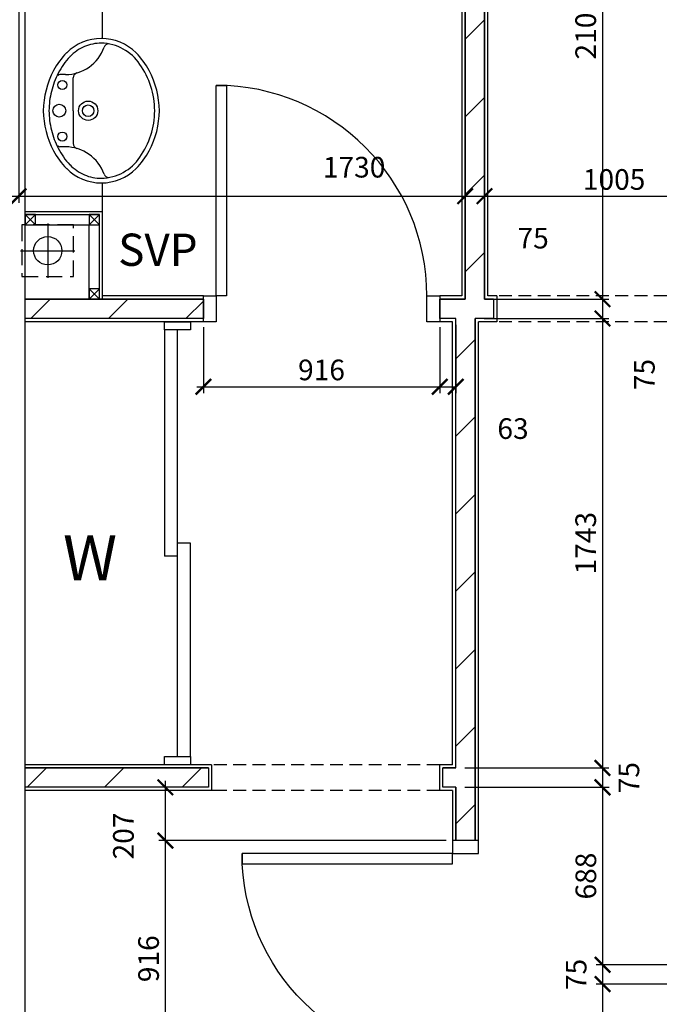
# Model space of a CAD drawing. Extents: x -6584 to 56435, y -17044 to 42798.
# Drawn here: x 13276 to 15755, y 10036 to 13853 of the extents above; entities that cross this region are included whole.
import ezdxf

# ---------------------------------------------------------------- set-up
doc = ezdxf.new("R2010")
doc.units = 0
doc.header["$MEASUREMENT"] = 0
doc.header["$PDMODE"] = 35
doc.header["$PDSIZE"] = -25
doc.linetypes.add('HIDDEN', pattern=[0.375, 0.25, -0.125])
doc.layers.get('0').update_dxf_attribs({"linetype": 'CONTINUOUS'})
doc.layers.get('DEFPOINTS').update_dxf_attribs({"linetype": 'CONTINUOUS'})
for name, color, linetype in [('27', 7, 'CONTINUOUS'), ('30', 7, 'CONTINUOUS'), ('38', 7, 'CONTINUOUS'), ('46', 7, 'CONTINUOUS'), ('DOOR', 1, 'CONTINUOUS'), ('RMTEXT', 2, 'CONTINUOUS'), ('SANITARY', 2, 'CONTINUOUS'), ('SLAB_HOLES', 1, 'CONTINUOUS'), ('SO_DIM', 1, 'CONTINUOUS'), ('SVP', 2, 'CONTINUOUS'), ('SVPRWPTXT', 1, 'CONTINUOUS'), ('VANITY', 1, 'CONTINUOUS'), ('WALL_HATCH', 7, 'CONTINUOUS')]:
    doc.layers.add(name, color=color, linetype=linetype)
doc.styles.add('ROMANS', font='simplex.shx')
doc.dimstyles.new('PRC2', dxfattribs={"dimtxt": 80, "dimasz": 60, "dimexe": 25, "dimexo": 25, "dimgap": 25, "dimtad": 1, "dimdec": 0, "dimzin": 0, "dimdsep": 46, "dimtxsty": 'ROMANS', "dimblk1": 'ARCHTICK', "dimblk2": 'ARCHTICK', "dimsah": 1, "dimcen": 0, "dimdle": 25, "dimclrd": 7, "dimclre": 256, "dimclrt": 2, "dimadec": 0, "dimazin": 0, "dimtfac": 1, "dimtmove": 2, "dimatfit": 3, "dimldrblk": 'ARCHTICK', "dimfxl": 0, "dimtolj": 1, "dimtzin": 0, "dimarcsym": 0})
pattern_1 = [(45, (80347.2, -20951.44), (-150.2602, 150.2602), [])]

# ---------------------------------------------------------------- blocks, each defined once
blk = doc.blocks.new('38005L')
at = {"layer": '38', "color": 2, "linetype": 'Continuous'}
for p, q in [((-140, -85.9), (-140, -64.6)), ((140, -85.9), (140, -64.6)), ((0, -116), (-127.1, -116)), ((0, -116), (127.1, -116))]:
    blk.add_line(p, q, dxfattribs=at)
for points in [[(0, -22, 0.057594), (-75, -31.5, 0.058053), (-145.5, -57.8, 0.058053)], [(145.5, -57.8, 0.058053), (75, -31.5, 0.057594), (0, -22, 0.057594)], [(-145.5, -57.8, 0.037782), (-179.4, -78.2, 0.038181), (-209.5, -103.4, 0.038181)], [(209.5, -103.4, 0.038181), (179.4, -78.2, 0.037782), (145.5, -57.8, 0.037782)], [(-209.9, -103.8, 0.049445), (-232, -129.8, 0.050104), (-248.5, -159.4, 0.050621), (-258.6, -191.6, 0.050904), (-262, -225, 0.050904)], [(-209.5, -103.4, 0.0004), (-209.7, -103.6, 0.0004), (-209.9, -103.8, 0.0004)], [(209.9, -103.8, 0.0004), (209.7, -103.6, 0.0004), (209.5, -103.4, 0.0004)], [(262, -225, 0.050904), (258.6, -191.6, 0.050621), (248.5, -159.4, 0.050104), (232, -129.8, 0.049445), (209.9, -103.8, 0.049445)]]:
    blk.add_lwpolyline(points, format="xyb", dxfattribs=at)
for centre, radius in [((0, -62), 25), ((-100, -74), 17.5), ((100, -74), 17.5), ((0, -174), 37.5), ((0, -174), 22.5)]:
    blk.add_circle(centre, radius, dxfattribs=at)
for centre, radius, start, end in [((3.9, -340), 340, 90.6542, 117.9618), ((3.9, -340), 340, 90.6542, 117.9618), ((-3.9, -340), 340, 62.0382, 89.3458), ((-3.9, -340), 340, 62.0382, 89.3458), ((-26.4, -285.9), 278, 117.6759, 135.2711), ((-26.4, -285.9), 278, 117.6759, 135.2711), ((-130.3, -65.1), 9.67, 125.849, 177.4477), ((130.3, -65.1), 9.67, 2.5523, 54.151), ((26.4, -285.9), 278, 44.7289, 62.3241), ((26.4, -285.9), 278, 44.7289, 62.3241), ((-90, -225), 190, 135, 180), ((-90, -225), 190, 135, 180), ((-300, -85.2), 160, 289.7341, 359.7242), ((-90, -225), 190, 134.8163, 135), ((-90, -225), 190, 134.8163, 135), ((300, -85.2), 160, 180.2758, 250.2659), ((90, -225), 190, 45, 45.1837), ((90, -225), 190, 45, 45.1837), ((90, -225), 190, 360, 45), ((90, -225), 190, 360, 45), ((-127.3, -136), 20, 89.4637, 162.8117), ((127.3, -136), 20, 17.1883, 90.5363), ((-90, -225), 190, 180, 225), ((-90, -225), 190, 180, 225), ((-77.7, -220.9), 184.3, 181.276, 236.3746), ((77.7, -220.9), 184.3, 303.6254, 358.724), ((90, -225), 190, 315, 360), ((90, -225), 190, 315, 360), ((-239.2, -254.6), 20, 109.7838, 176.4571), ((239.2, -254.6), 20, 3.5429, 70.2162), ((-90, -225), 190, 225, 225.1837), ((-90, -225), 190, 225, 225.1837), ((-26.4, -164.1), 278, 224.7289, 242.3241), ((-26.4, -164.1), 278, 224.7289, 242.3241), ((0.7, -119.7), 312.1, 234.6705, 269.874), ((-0.7, -119.7), 312.1, 270.126, 305.3295), ((26.4, -164.1), 278, 297.6759, 315.2711), ((26.4, -164.1), 278, 297.6759, 315.2711), ((90, -225), 190, 314.8163, 315), ((90, -225), 190, 314.8163, 315), ((3.9, -110), 340, 242.0382, 269.3458), ((3.9, -110), 340, 242.0382, 269.3458), ((-3.9, -110), 340, 270.6542, 297.9618), ((-3.9, -110), 340, 270.6542, 297.9618)]:
    blk.add_arc(centre, radius, start, end, dxfattribs=at)
blk = doc.blocks.new('SVP')
at = {"layer": 'SVP', "color": 1}
for p, q in [((0, 105), (0, -105)), ((-105, 0), (105, 0))]:
    blk.add_line(p, q, dxfattribs=at)
at = {"layer": 'SVP'}
blk.add_circle((0, 0), 55, dxfattribs=at)
blk = doc.blocks.new('40STUD')
at = {"layer": '46'}
for p, q in [((0, 40), (40, 0)), ((0, 0), (40, 40))]:
    blk.add_line(p, q, dxfattribs=at)
blk.add_lwpolyline([(0, 0), (40, 0), (40, 40), (0, 40)], close=True, dxfattribs=at)
blk = doc.blocks.new('916STO_DR')
at = {"layer": 'DOOR'}
for points in [[(90, 866), (90, 50), (50, 50), (50, 866)], [(50, -50), (0, -50), (0, 50), (50, 50)], [(916, -50), (866, -50), (866, 50), (916, 50)]]:
    blk.add_lwpolyline(points, close=True, dxfattribs=at)
blk.add_arc((50, 50), 816, 0, 90, dxfattribs=at)
blk = doc.blocks.new('_ARCHTICK')
at = {"color": 0, "linetype": 'ByBlock', "const_width": 0.15}
blk.add_lwpolyline([(-0.5, -0.5), (0.5, 0.5)], dxfattribs=at)
blk = doc.blocks.new('*D710')
at = {"linetype": 'ByBlock'}
for p, q in [((15002.5, 15720), (15002.5, 13143.8)), ((15077.5, 15720), (15077.5, 13143.8))]:
    blk.add_line(p, q, dxfattribs=at)
at = {"color": 7, "linetype": 'ByBlock'}
blk.add_line((14977.5, 13168.8), (15077.5, 13168.8), dxfattribs=at)
at = {"layer": 'DEFPOINTS', "color": 0, "linetype": 'ByBlock'}
for p in [(15002.5, 15745), (15077.5, 15745), (15077.5, 13168.8)]:
    blk.add_point(p, dxfattribs=at)
at = {"color": 7, "linetype": 'ByBlock', "xscale": 60, "yscale": 60, "zscale": 60, "rotation": 180}
blk.add_blockref('_ARCHTICK', (15002.5, 13168.8), dxfattribs=at)
at = {"color": 7, "linetype": 'ByBlock', "xscale": 60, "yscale": 60, "zscale": 60}
blk.add_blockref('_ARCHTICK', (15077.5, 13168.8), dxfattribs=at)
at = {"color": 2, "linetype": 'ByBlock', "insert": (15266.3, 13006.3), "char_height": 80, "attachment_point": 5, "style": 'ROMANS'}
blk.add_mtext('\\A1;75', dxfattribs=at)
blk = doc.blocks.new('*D711')
at = {"linetype": 'ByBlock'}
for p, q in [((15002.5, 15720), (15002.5, 13143.8)), ((13272.5, 13984.4), (13272.5, 13143.8))]:
    blk.add_line(p, q, dxfattribs=at)
at = {"color": 7, "linetype": 'ByBlock'}
blk.add_line((13247.5, 13168.8), (15002.5, 13168.8), dxfattribs=at)
at = {"layer": 'DEFPOINTS', "color": 0, "linetype": 'ByBlock'}
for p in [(15002.5, 15745), (13272.5, 14009.4), (15002.5, 13168.8)]:
    blk.add_point(p, dxfattribs=at)
at = {"color": 7, "linetype": 'ByBlock', "xscale": 60, "yscale": 60, "zscale": 60, "rotation": 180}
blk.add_blockref('_ARCHTICK', (13272.5, 13168.8), dxfattribs=at)
at = {"color": 7, "linetype": 'ByBlock', "xscale": 60, "yscale": 60, "zscale": 60}
blk.add_blockref('_ARCHTICK', (15002.5, 13168.8), dxfattribs=at)
at = {"color": 2, "linetype": 'ByBlock', "insert": (14572.4, 13281.3), "char_height": 80, "attachment_point": 5, "style": 'ROMANS'}
blk.add_mtext('\\A1;1730', dxfattribs=at)
blk = doc.blocks.new('*D713')
at = {"linetype": 'ByBlock'}
for p, q in [((15077.5, 15720), (15077.5, 13143.8)), ((16082.5, 13517.5), (16082.5, 13143.8))]:
    blk.add_line(p, q, dxfattribs=at)
at = {"color": 7, "linetype": 'ByBlock'}
blk.add_line((15052.5, 13168.8), (16107.5, 13168.8), dxfattribs=at)
at = {"layer": 'DEFPOINTS', "color": 0, "linetype": 'ByBlock'}
for p in [(15077.5, 15745), (16082.5, 13542.5), (16082.5, 13168.8)]:
    blk.add_point(p, dxfattribs=at)
at = {"color": 7, "linetype": 'ByBlock', "xscale": 60, "yscale": 60, "zscale": 60, "rotation": 180}
blk.add_blockref('_ARCHTICK', (15077.5, 13168.8), dxfattribs=at)
at = {"color": 7, "linetype": 'ByBlock', "xscale": 60, "yscale": 60, "zscale": 60}
blk.add_blockref('_ARCHTICK', (16082.5, 13168.8), dxfattribs=at)
at = {"color": 2, "linetype": 'ByBlock', "insert": (15580, 13233.8), "char_height": 80, "attachment_point": 5, "style": 'ROMANS'}
blk.add_mtext('\\A1;1005', dxfattribs=at)
blk = doc.blocks.new('*D719')
at = {"color": 7, "linetype": 'ByBlock'}
blk.add_line((15535.5, 10139.5), (15535.5, 9564.5), dxfattribs=at)
at = {"linetype": 'ByBlock'}
for p, q in [((16132.5, 10114.5), (15510.5, 10114.5)), ((15134.5, 9589.5), (15560.5, 9589.5))]:
    blk.add_line(p, q, dxfattribs=at)
at = {"layer": 'DEFPOINTS', "color": 0, "linetype": 'ByBlock'}
for p in [(16157.5, 10114.5), (15109.5, 9589.5), (15535.5, 9589.5)]:
    blk.add_point(p, dxfattribs=at)
at = {"color": 7, "linetype": 'ByBlock', "xscale": 60, "yscale": 60, "zscale": 60}
for p, rotation in [((15535.5, 10114.5), 90), ((15535.5, 9589.5), 270)]:
    blk.add_blockref('_ARCHTICK', p, dxfattribs=dict(at, rotation=rotation))
at = {"color": 2, "linetype": 'ByBlock', "insert": (15470.5, 9852), "char_height": 80, "attachment_point": 5, "rotation": 90, "style": 'ROMANS'}
blk.add_mtext('\\A1;525', dxfattribs=at)
blk = doc.blocks.new('*D720')
at = {"color": 7, "linetype": 'ByBlock'}
blk.add_line((15535.5, 10214.5), (15535.5, 10114.5), dxfattribs=at)
at = {"linetype": 'ByBlock'}
for p, q in [((16132.5, 10189.5), (15510.5, 10189.5)), ((16132.5, 10114.5), (15510.5, 10114.5))]:
    blk.add_line(p, q, dxfattribs=at)
at = {"layer": 'DEFPOINTS', "color": 0, "linetype": 'ByBlock'}
for p in [(16157.5, 10189.5), (15535.5, 10114.5), (16157.5, 10114.5)]:
    blk.add_point(p, dxfattribs=at)
at = {"color": 7, "linetype": 'ByBlock', "xscale": 60, "yscale": 60, "zscale": 60}
for p, rotation in [((15535.5, 10189.5), 90), ((15535.5, 10114.5), 270)]:
    blk.add_blockref('_ARCHTICK', p, dxfattribs=dict(at, rotation=rotation))
at = {"color": 2, "linetype": 'ByBlock', "insert": (15433, 10152), "char_height": 80, "attachment_point": 5, "rotation": 90, "style": 'ROMANS'}
blk.add_mtext('\\A1;75', dxfattribs=at)
blk = doc.blocks.new('*D721')
at = {"color": 7, "linetype": 'ByBlock'}
blk.add_line((15535.5, 10902.5), (15535.5, 10164.5), dxfattribs=at)
at = {"linetype": 'ByBlock'}
for p, q in [((15001.5, 10877.5), (15560.5, 10877.5)), ((16132.5, 10189.5), (15510.5, 10189.5))]:
    blk.add_line(p, q, dxfattribs=at)
at = {"layer": 'DEFPOINTS', "color": 0, "linetype": 'ByBlock'}
for p in [(14976.5, 10877.5), (15535.5, 10189.5), (16157.5, 10189.5)]:
    blk.add_point(p, dxfattribs=at)
at = {"color": 7, "linetype": 'ByBlock', "xscale": 60, "yscale": 60, "zscale": 60}
for p, rotation in [((15535.5, 10877.5), 90), ((15535.5, 10189.5), 270)]:
    blk.add_blockref('_ARCHTICK', p, dxfattribs=dict(at, rotation=rotation))
at = {"color": 2, "linetype": 'ByBlock', "insert": (15470.5, 10533.5), "char_height": 80, "attachment_point": 5, "rotation": 90, "style": 'ROMANS'}
blk.add_mtext('\\A1;688', dxfattribs=at)
blk = doc.blocks.new('*D724')
at = {"color": 7, "linetype": 'ByBlock'}
blk.add_line((13840.7, 10696), (13840.7, 9730), dxfattribs=at)
at = {"linetype": 'ByBlock'}
for p, q in [((14929, 10671), (13815.7, 10671)), ((14929, 9755), (13815.7, 9755))]:
    blk.add_line(p, q, dxfattribs=at)
at = {"layer": 'DEFPOINTS', "color": 0, "linetype": 'ByBlock'}
for p in [(14954, 10671), (13840.7, 9755), (14954, 9755)]:
    blk.add_point(p, dxfattribs=at)
at = {"color": 7, "linetype": 'ByBlock', "xscale": 60, "yscale": 60, "zscale": 60}
for p, rotation in [((13840.7, 10671), 90), ((13840.7, 9755), 270)]:
    blk.add_blockref('_ARCHTICK', p, dxfattribs=dict(at, rotation=rotation))
at = {"color": 2, "linetype": 'ByBlock', "insert": (13775.7, 10213), "char_height": 80, "attachment_point": 5, "rotation": 90, "style": 'ROMANS'}
blk.add_mtext('\\A1;916', dxfattribs=at)
blk = doc.blocks.new('*D754')
at = {"color": 7, "linetype": 'ByBlock'}
blk.add_line((15534.9, 12795), (15534.9, 12695), dxfattribs=at)
at = {"linetype": 'ByBlock'}
for p, q in [((15102.5, 12770), (15559.9, 12770)), ((15076.5, 12695), (15559.9, 12695))]:
    blk.add_line(p, q, dxfattribs=at)
at = {"layer": 'DEFPOINTS', "color": 0, "linetype": 'ByBlock'}
for p in [(15077.5, 12770), (15051.5, 12695), (15534.9, 12695)]:
    blk.add_point(p, dxfattribs=at)
at = {"color": 7, "linetype": 'ByBlock', "xscale": 60, "yscale": 60, "zscale": 60}
for p, rotation in [((15534.9, 12770), 90), ((15534.9, 12695), 270)]:
    blk.add_blockref('_ARCHTICK', p, dxfattribs=dict(at, rotation=rotation))
at = {"color": 2, "linetype": 'ByBlock', "insert": (15697.4, 12477.5), "char_height": 80, "attachment_point": 5, "rotation": 90, "style": 'ROMANS'}
blk.add_mtext('\\A1;75', dxfattribs=at)
blk = doc.blocks.new('*D755')
at = {"color": 7, "linetype": 'ByBlock'}
blk.add_line((15534.9, 12720), (15534.9, 10927.5), dxfattribs=at)
at = {"linetype": 'ByBlock'}
for p, q in [((15076.5, 12695), (15559.9, 12695)), ((15001.5, 10952.5), (15559.9, 10952.5))]:
    blk.add_line(p, q, dxfattribs=at)
at = {"layer": 'DEFPOINTS', "color": 0, "linetype": 'ByBlock'}
for p in [(15051.5, 12695), (14976.5, 10952.5), (15534.9, 10952.5)]:
    blk.add_point(p, dxfattribs=at)
at = {"color": 7, "linetype": 'ByBlock', "xscale": 60, "yscale": 60, "zscale": 60}
for p, rotation in [((15534.9, 12695), 90), ((15534.9, 10952.5), 270)]:
    blk.add_blockref('_ARCHTICK', p, dxfattribs=dict(at, rotation=rotation))
at = {"color": 2, "linetype": 'ByBlock', "insert": (15469.9, 11823.8), "char_height": 80, "attachment_point": 5, "rotation": 90, "style": 'ROMANS'}
blk.add_mtext('\\A1;1743', dxfattribs=at)
blk = doc.blocks.new('*D757')
at = {"linetype": 'ByBlock'}
for p, q in [((14904, 12661), (14904, 12405.5)), ((14966.5, 12670), (14966.5, 12405.5))]:
    blk.add_line(p, q, dxfattribs=at)
at = {"color": 7, "linetype": 'ByBlock'}
blk.add_line((14879, 12430.5), (14966.5, 12430.5), dxfattribs=at)
at = {"layer": 'DEFPOINTS', "color": 0, "linetype": 'ByBlock'}
for p in [(14904, 12686), (14966.5, 12695), (14966.5, 12430.5)]:
    blk.add_point(p, dxfattribs=at)
at = {"color": 7, "linetype": 'ByBlock', "xscale": 60, "yscale": 60, "zscale": 60, "rotation": 180}
blk.add_blockref('_ARCHTICK', (14904, 12430.5), dxfattribs=at)
at = {"color": 7, "linetype": 'ByBlock', "xscale": 60, "yscale": 60, "zscale": 60}
blk.add_blockref('_ARCHTICK', (14966.5, 12430.5), dxfattribs=at)
at = {"color": 2, "linetype": 'ByBlock', "insert": (15188.2, 12268), "char_height": 80, "attachment_point": 5, "style": 'ROMANS'}
blk.add_mtext('\\A1;63', dxfattribs=at)
blk = doc.blocks.new('*D758')
at = {"linetype": 'ByBlock'}
for p, q in [((13988, 12661), (13988, 12405.5)), ((14904, 12661), (14904, 12405.5))]:
    blk.add_line(p, q, dxfattribs=at)
at = {"color": 7, "linetype": 'ByBlock'}
blk.add_line((13963, 12430.5), (14929, 12430.5), dxfattribs=at)
at = {"layer": 'DEFPOINTS', "color": 0, "linetype": 'ByBlock'}
for p in [(13988, 12686), (14904, 12686), (14904, 12430.5)]:
    blk.add_point(p, dxfattribs=at)
at = {"color": 7, "linetype": 'ByBlock', "xscale": 60, "yscale": 60, "zscale": 60, "rotation": 180}
blk.add_blockref('_ARCHTICK', (13988, 12430.5), dxfattribs=at)
at = {"color": 7, "linetype": 'ByBlock', "xscale": 60, "yscale": 60, "zscale": 60}
blk.add_blockref('_ARCHTICK', (14904, 12430.5), dxfattribs=at)
at = {"color": 2, "linetype": 'ByBlock', "insert": (14446, 12495.5), "char_height": 80, "attachment_point": 5, "style": 'ROMANS'}
blk.add_mtext('\\A1;916', dxfattribs=at)
blk = doc.blocks.new('*D759')
at = {"color": 7, "linetype": 'ByBlock'}
blk.add_line((13840.7, 10902.5), (13840.7, 10671), dxfattribs=at)
at = {"linetype": 'ByBlock'}
for p, q in [((13982.5, 10877.5), (13815.7, 10877.5)), ((14929, 10671), (13815.7, 10671))]:
    blk.add_line(p, q, dxfattribs=at)
at = {"layer": 'DEFPOINTS', "color": 0, "linetype": 'ByBlock'}
for p in [(14007.5, 10877.5), (13840.7, 10671), (14954, 10671)]:
    blk.add_point(p, dxfattribs=at)
at = {"color": 7, "linetype": 'ByBlock', "xscale": 60, "yscale": 60, "zscale": 60}
for p, rotation in [((13840.7, 10877.5), 90), ((13840.7, 10671), 270)]:
    blk.add_blockref('_ARCHTICK', p, dxfattribs=dict(at, rotation=rotation))
at = {"color": 2, "linetype": 'ByBlock', "insert": (13678.2, 10688.9), "char_height": 80, "attachment_point": 5, "rotation": 90, "style": 'ROMANS'}
blk.add_mtext('\\A1;207', dxfattribs=at)
blk = doc.blocks.new('*D760')
at = {"color": 7, "linetype": 'ByBlock'}
blk.add_line((15534.9, 10977.5), (15534.9, 10877.5), dxfattribs=at)
at = {"linetype": 'ByBlock'}
for p, q in [((15001.5, 10952.5), (15559.9, 10952.5)), ((15001.5, 10877.5), (15559.9, 10877.5))]:
    blk.add_line(p, q, dxfattribs=at)
at = {"layer": 'DEFPOINTS', "color": 0, "linetype": 'ByBlock'}
for p in [(14976.5, 10952.5), (14976.5, 10877.5), (15534.9, 10877.5)]:
    blk.add_point(p, dxfattribs=at)
at = {"color": 7, "linetype": 'ByBlock', "xscale": 60, "yscale": 60, "zscale": 60}
for p, rotation in [((15534.9, 10952.5), 90), ((15534.9, 10877.5), 270)]:
    blk.add_blockref('_ARCHTICK', p, dxfattribs=dict(at, rotation=rotation))
at = {"color": 2, "linetype": 'ByBlock', "insert": (15637.4, 10915), "char_height": 80, "attachment_point": 5, "rotation": 90, "style": 'ROMANS'}
blk.add_mtext('\\A1;75', dxfattribs=at)
blk = doc.blocks.new('*D761')
at = {"linetype": 'ByBlock'}
for p, q in [((13022.5, 14017), (13022.5, 13143.8)), ((13272.5, 13984.4), (13272.5, 13143.8))]:
    blk.add_line(p, q, dxfattribs=at)
at = {"color": 7, "linetype": 'ByBlock'}
blk.add_line((12997.5, 13168.8), (13272.5, 13168.8), dxfattribs=at)
at = {"layer": 'DEFPOINTS', "color": 0, "linetype": 'ByBlock'}
for p in [(13022.5, 14042), (13272.5, 14009.4), (13272.5, 13168.8)]:
    blk.add_point(p, dxfattribs=at)
at = {"color": 7, "linetype": 'ByBlock', "xscale": 60, "yscale": 60, "zscale": 60, "rotation": 180}
blk.add_blockref('_ARCHTICK', (13022.5, 13168.8), dxfattribs=at)
at = {"color": 7, "linetype": 'ByBlock', "xscale": 60, "yscale": 60, "zscale": 60}
blk.add_blockref('_ARCHTICK', (13272.5, 13168.8), dxfattribs=at)
at = {"color": 2, "linetype": 'ByBlock', "insert": (12785.7, 13006.3), "char_height": 80, "attachment_point": 5, "style": 'ROMANS'}
blk.add_mtext('\\A1;250', dxfattribs=at)
blk = doc.blocks.new('*D766')
at = {"color": 7, "linetype": 'ByBlock'}
blk.add_line((15534.9, 14895), (15534.9, 12745), dxfattribs=at)
at = {"linetype": 'ByBlock'}
for p, q in [((15102.5, 14870), (15559.9, 14870)), ((15102.5, 12770), (15559.9, 12770))]:
    blk.add_line(p, q, dxfattribs=at)
at = {"layer": 'DEFPOINTS', "color": 0, "linetype": 'ByBlock'}
for p in [(15077.5, 14870), (15077.5, 12770), (15534.9, 12770)]:
    blk.add_point(p, dxfattribs=at)
at = {"color": 7, "linetype": 'ByBlock', "xscale": 60, "yscale": 60, "zscale": 60}
for p, rotation in [((15534.9, 14870), 90), ((15534.9, 12770), 270)]:
    blk.add_blockref('_ARCHTICK', p, dxfattribs=dict(at, rotation=rotation))
at = {"color": 2, "linetype": 'ByBlock', "insert": (15469.9, 13820), "char_height": 80, "attachment_point": 5, "rotation": 90, "style": 'ROMANS'}
blk.add_mtext('\\A1;2100', dxfattribs=at)

msp = doc.modelspace()

# ---------------------------------------------------------------- hatches: boundary and pattern name
at = {"layer": 'WALL_HATCH'}
h = msp.add_hatch(dxfattribs=at)
h.set_pattern_fill('ANSI31', color=256, scale=1700, style=0)
h.set_pattern_definition(pattern_1)
h.paths.add_polyline_path([(13297.5, 15820), (16239.5, 15820), (16239.5, 15745), (15965.5, 15745), (15965.5, 14870), (15828, 14870), (15828, 14945), (15890.5, 14945), (15890.5, 15745), (15077.5, 15745), (15077.5, 14945), (15140, 14945), (15140, 14870), (15077.5, 14870), (15077.5, 12770), (15112.5, 12770), (15112.5, 12695), (15041.5, 12695), (15041.5, 10671), (14966.5, 10671), (14966.5, 10877.5), (14916.5, 10877.5), (14916.5, 10952.5), (14966.5, 10952.5), (14966.5, 12695), (14904, 12695), (14904, 12770), (15002.5, 12770), (15002.5, 15745), (13297.5, 15745)])
h = msp.add_hatch(dxfattribs=at)
h.set_pattern_fill('ANSI31', color=256, scale=1700, style=0)
h.set_pattern_definition(pattern_1)
h.paths.add_polyline_path([(13297.5, 12770), (13988, 12770), (13988, 12695), (13925.5, 12695), (13850.5, 12695), (13297.5, 12695)])
h = msp.add_hatch(dxfattribs=at)
h.set_pattern_fill('ANSI31', color=256, scale=1700, style=0)
h.set_pattern_definition(pattern_1)
h.paths.add_polyline_path([(13297.5, 10952.5), (13850.5, 10952.5), (13925.5, 10952.5), (14007.5, 10952.5), (14007.5, 10877.5), (13297.5, 10877.5)])

# ---------------------------------------------------------------- linework, layer by layer
at = {"layer": '27', "color": 7, "linetype": 'Continuous'}
for p, q in [((14990, 15732.5), (14990, 12782.5)), ((15090, 12782.5), (15090, 14857.5)), ((13988, 12782.5), (13597.5, 12782.5)), ((14990, 12782.5), (14904, 12782.5)), ((15125, 12782.5), (15090, 12782.5)), ((15125, 12782.5), (15125, 12682.5)), ((13988, 12682.5), (13297.5, 12682.5)), ((14954, 12682.5), (14904, 12682.5)), ((14954, 10965), (14954, 12682.5)), ((15125, 12682.5), (15054, 12682.5)), ((15054, 10671), (15054, 12682.5)), ((14020, 10965), (13297.5, 10965)), ((14020, 10965), (14020, 10865)), ((14954, 10965), (14904, 10965)), ((14904, 10865), (14904, 10965)), ((14030, 10865), (13297.5, 10865)), ((14954, 10865), (14904, 10865)), ((14954, 10865), (14954, 10671))]:
    msp.add_line(p, q, dxfattribs=at)
at = {"layer": '27', "color": 2, "linetype": 'Continuous'}
for p, q in [((15002.5, 15745), (15002.5, 12770)), ((15077.5, 12770), (15077.5, 14870)), ((13988, 12770), (13297.5, 12770)), ((15002.5, 12770), (14904, 12770)), ((15112.5, 12770), (15077.5, 12770)), ((15112.5, 12770), (15112.5, 12695)), ((13988, 12695), (13297.5, 12695)), ((13938, 12682.5), (13838, 12682.5)), ((13850.5, 12695), (13850.5, 12695)), ((13925.5, 12695), (13925.5, 12695)), ((14966.5, 12695), (14904, 12695)), ((14966.5, 10952.5), (14966.5, 12695)), ((15112.5, 12695), (15041.5, 12695)), ((15041.5, 10671), (15041.5, 12695)), ((14007.5, 10952.5), (13297.5, 10952.5)), ((13850.5, 10952.5), (13850.5, 10952.5)), ((14007.5, 10952.5), (14007.5, 10877.5)), ((14966.5, 10952.5), (14916.5, 10952.5)), ((14916.5, 10877.5), (14916.5, 10952.5)), ((14007.5, 10877.5), (13297.5, 10877.5)), ((14966.5, 10877.5), (14916.5, 10877.5)), ((14966.5, 10877.5), (14966.5, 10671))]:
    msp.add_line(p, q, dxfattribs=at)
at = {"layer": '27', "color": 7, "linetype": 'HIDDEN', "ltscale": 200}
for p, q in [((16009, 12782.5), (15125, 12782.5)), ((16009, 12682.5), (15125, 12682.5)), ((14904, 10965), (14020, 10965)), ((14904, 10865), (14020, 10865))]:
    msp.add_line(p, q, dxfattribs=at)
at = {"layer": '30', "color": 2, "linetype": 'Continuous'}
for p, q in [((13838, 12650.5), (13838, 11773.8)), ((13888, 10997), (13888, 12650.5)), ((13938, 11823.8), (13888, 11823.8)), ((13938, 10997), (13938, 11823.8)), ((13888, 11773.8), (13838, 11773.8))]:
    msp.add_line(p, q, dxfattribs=at)
for points in [[(13838, 12650.5), (13838, 12682.5), (13938, 12682.5), (13938, 12650.5)], [(13838, 10965), (13838, 10997), (13938, 10997), (13938, 10965)]]:
    msp.add_lwpolyline(points, close=True, dxfattribs=at)
at = {"layer": '46', "color": 7, "linetype": 'Continuous'}
msp.add_line((13297.5, 9800), (13297.5, 23504.5), dxfattribs=at)
at = {"layer": '46'}
for p, q in [((13297.5, 13110), (13597.5, 13110)), ((13297.5, 13097.5), (13585, 13097.5)), ((13585, 12770), (13585, 13097.5)), ((13597.5, 12770), (13597.5, 13110)), ((13297.5, 13057.5), (13545, 13057.5)), ((13545, 12770), (13545, 13057.5))]:
    msp.add_line(p, q, dxfattribs=at)
at = {"layer": 'SLAB_HOLES', "linetype": 'HIDDEN', "ltscale": 250}
msp.add_lwpolyline([(13285, 12857.5), (13485, 12857.5), (13485, 13057.5), (13285, 13057.5)], close=True, dxfattribs=at)
msp.add_lwpolyline([(13285, 12857.5), (13485, 12857.5), (13485, 13057.5), (13285, 13057.5)], close=True, dxfattribs=at)
at = {"layer": 'VANITY', "linetype": 'Continuous'}
for p, q in [((13597.5, 13780.3), (13597.5, 14982.5)), ((13597.5, 13110), (13597.5, 13220.4))]:
    msp.add_line(p, q, dxfattribs=at)
at = {"layer": 'WALL_HATCH'}
msp.add_lwpolyline([(15077.5, 14870), (15077.5, 12770), (15112.5, 12770), (15112.5, 12695), (15041.5, 12695), (15041.5, 10671), (14966.5, 10671), (14966.5, 10877.5), (14916.5, 10877.5), (14916.5, 10952.5), (14966.5, 10952.5), (14966.5, 12695), (14904, 12695), (14904, 12770), (15002.5, 12770), (15002.5, 15745)], dxfattribs=at)
for points in [[(13297.5, 12770), (13988, 12770), (13988, 12695), (13925.5, 12695), (13925.5, 12695), (13850.5, 12695), (13850.5, 12695), (13297.5, 12695)], [(13297.5, 10952.5), (13850.5, 10952.5), (13850.5, 10952.5), (13925.5, 10952.5), (13925.5, 10952.5), (14007.5, 10952.5), (14007.5, 10877.5), (13297.5, 10877.5)]]:
    msp.add_lwpolyline(points, close=True, dxfattribs=at)

# ---------------------------------------------------------------- block references
at = {"layer": '46'}
for name, p in [('40STUD', (13297.5, 13057.5)), ('40STUD', (13545, 13057.5)), ('SVP', (13385, 12957.5)), ('40STUD', (13545, 12770))]:
    msp.add_blockref(name, p, dxfattribs=at)
at = {"layer": 'DOOR'}
msp.add_blockref('916STO_DR', (13988, 12732.5), dxfattribs=at)
at = {"layer": 'DOOR', "xscale": -1, "rotation": 90}
msp.add_blockref('916STO_DR', (15004, 10671), dxfattribs=at)
at = {"layer": 'SANITARY', "color": 2, "rotation": 89.99999999999999}
msp.add_blockref('38005L', (13367.7, 13500.3), dxfattribs=at)

# ---------------------------------------------------------------- texts
at = {"layer": 'RMTEXT', "linetype": 'Continuous', "style": 'ROMANS'}
msp.add_text('W', height=175, dxfattribs=at).set_placement((13444.1, 11679.3))
at = {"layer": 'SVPRWPTXT', "style": 'ROMANS'}
msp.add_text('SVP', height=125, dxfattribs=at).set_placement((13658, 12898.9))

# ---------------------------------------------------------------- dimensions: what is measured, and where the dimension line sits
at = {"layer": 'SO_DIM'}
for base, p1, p2, picture, middle in [((15002.5, 13168.8), (13272.5, 14009.4), (15002.5, 15745), '*D711', (14572.4, 13281.3)), ((15077.5, 13168.8), (15002.5, 15745), (15077.5, 15745), '*D710', (15266.3, 13006.3)), ((13272.5, 13168.8), (13022.5, 14042), (13272.5, 14009.4), '*D761', (12785.7, 13006.3)), ((14966.5, 12430.4524359), (14904, 12686.0160332), (14966.5, 12694.9991031), '*D757', (15188.2246276, 12267.9524359))]:
    dim = msp.add_linear_dim(base=base, p1=p1, p2=p2, dimstyle='PRC2', dxfattribs=at)
    dim.commit()
    dim.dimension.update_dxf_attribs({"geometry": picture, "text_midpoint": middle, "dimtype": 160})
for base, p1, p2, picture, middle in [((16082.5, 13168.8), (15077.5, 15745), (16082.5, 13542.5), '*D713', (15580, 13233.8)), ((14904, 12430.5), (13988, 12686), (14904, 12686), '*D758', (14446, 12495.5))]:
    dim = msp.add_linear_dim(base=base, p1=p1, p2=p2, dimstyle='PRC2', dxfattribs=at)
    dim.commit()
    dim.dimension.update_dxf_attribs({"geometry": picture, "text_midpoint": middle})
for base, p1, p2, picture, middle in [((15534.9, 12770), (15077.5, 14870), (15077.5, 12770), '*D766', (15469.9, 13820)), ((15534.9234, 10952.5031), (15051.5, 12694.9994), (14976.5, 10952.5031), '*D755', (15469.9234, 11823.7512)), ((15534.9, 10877.5), (14976.5, 10952.5), (14976.5, 10877.5), '*D760', (15637.4, 10915)), ((15535.5, 10189.5), (14976.5, 10877.5), (16157.5, 10189.5), '*D721', (15470.5, 10533.5)), ((13840.7, 9755), (14954, 10671), (14954, 9755), '*D724', (13775.7, 10213)), ((15535.5, 10114.5), (16157.5, 10189.5), (16157.5, 10114.5), '*D720', (15433, 10152)), ((15535.5, 9589.5), (16157.5, 10114.5), (15109.5, 9589.5), '*D719', (15470.5, 9852))]:
    dim = msp.add_linear_dim(base=base, p1=p1, p2=p2, angle=90, dimstyle='PRC2', dxfattribs=at)
    dim.commit()
    dim.dimension.update_dxf_attribs({"geometry": picture, "text_midpoint": middle})
for base, p1, p2, picture, middle in [((15534.9, 12695), (15077.5, 12770), (15051.5, 12695), '*D754', (15697.4, 12477.5)), ((13840.6896143, 10671.0030966), (14007.5, 10877.5030966), (14954, 10671.0030966), '*D759', (13678.1896143, 10688.9078274))]:
    dim = msp.add_linear_dim(base=base, p1=p1, p2=p2, angle=90, dimstyle='PRC2', dxfattribs=at)
    dim.commit()
    dim.dimension.update_dxf_attribs({"geometry": picture, "text_midpoint": middle, "dimtype": 160})

doc.saveas('drawing.dxf')
